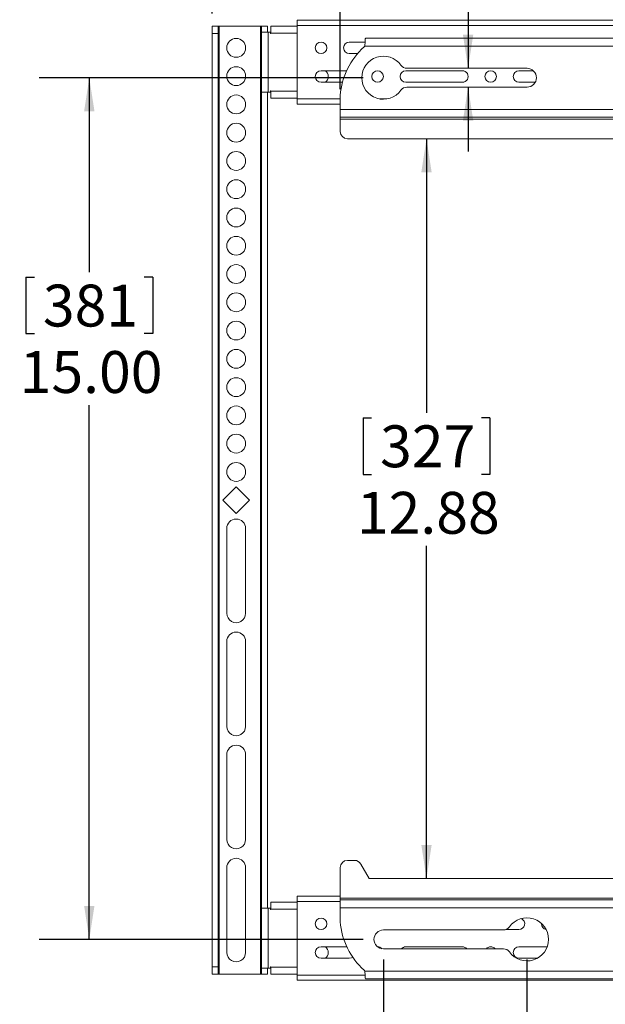
# Model space of a CAD drawing. Units: inches. Extents: x 3 to 116, y 2 to 76.
# Drawn here: x 79 to 89, y 18 to 35 of the extents above; entities that cross this region are included whole.
import ezdxf

# ---------------------------------------------------------------- set-up
doc = ezdxf.new("R2010")
doc.units = ezdxf.units.IN
doc.header["$MEASUREMENT"] = 0
doc.layers.add('LAYER_1', color=160, linetype='Continuous')
doc.styles.add('SLDTEXTSTYLE0', font='TXT', dxfattribs={"width": 0.75})
doc.dimstyles.new('SLDDIMSTYLE0', dxfattribs={"dimtxt": 0.729167, "dimasz": 0.583333, "dimexe": 0, "dimexo": 0.0625, "dimgap": 0.182292, "dimtad": 0, "dimtih": 1, "dimtoh": 1, "dimdec": 3, "dimrnd": 1e-09, "dimzin": 12, "dimdsep": 46, "dimtxsty": 'SLDTEXTSTYLE0', "dimsah": 1, "dimcen": 0.09, "dimadec": 0, "dimazin": 3, "dimtfac": 1, "dimtdec": 3, "dimtofl": 0, "dimtmove": 0, "dimatfit": 3, "dimfxl": 1, "dimfrac": 2, "dimtolj": 1, "dimtzin": 12, "dimarcsym": 0})
doc.dimstyles.new('SLDDIMSTYLE2', dxfattribs={"dimtxt": 0.729167, "dimasz": 0.583333, "dimexe": 0, "dimexo": 0.0625, "dimgap": 0.182292, "dimtad": 0, "dimtih": 1, "dimtoh": 1, "dimdec": 3, "dimrnd": 1e-09, "dimzin": 12, "dimdsep": 46, "dimtxsty": 'SLDTEXTSTYLE0', "dimsah": 1, "dimcen": 0.09, "dimadec": 0, "dimazin": 3, "dimtfac": 1, "dimtdec": 3, "dimtmove": 0, "dimatfit": 0, "dimfxl": 1, "dimfrac": 2, "dimtolj": 1, "dimtzin": 12, "dimarcsym": 0})
doc.dimstyles.new('SLDDIMSTYLE3', dxfattribs={"dimtxt": 0.729167, "dimasz": 0.583333, "dimexe": 0, "dimexo": 0.0625, "dimgap": 0.182292, "dimtad": 0, "dimtih": 1, "dimtoh": 1, "dimdec": 3, "dimrnd": 1e-09, "dimzin": 4, "dimdsep": 46, "dimtxsty": 'SLDTEXTSTYLE0', "dimsah": 1, "dimcen": 0.09, "dimadec": 0, "dimazin": 1, "dimtfac": 1, "dimtdec": 3, "dimtofl": 0, "dimtmove": 0, "dimatfit": 3, "dimfxl": 1, "dimfrac": 2, "dimtolj": 1, "dimtzin": 12, "dimarcsym": 0})

# ---------------------------------------------------------------- blocks, each defined once
blk = doc.blocks.new('*D9')
at = {"layer": 'LAYER_1', "ltscale": 7}
for p, q in [((88.143, 38.397), (88.143, 37.413)), ((88.143, 38.397), (88.291, 38.397)), ((90.08, 38.397), (89.933, 38.397)), ((90.08, 38.397), (90.08, 37.413)), ((88.143, 37.413), (88.291, 37.413)), ((90.08, 37.413), (89.933, 37.413)), ((86.966, 37.326), (86.529, 37.326)), ((86.529, 37.326), (86.529, 34.357)), ((86.529, 34.029), (86.529, 32.907))]:
    blk.add_line(p, q, dxfattribs=at)
for points in [[(86.529, 34.357), (86.619, 34.94), (86.439, 34.94)], [(86.529, 34.029), (86.439, 33.445), (86.619, 33.445)]]:
    blk.add_solid(points, dxfattribs=at)
at = {"layer": 'LAYER_1', "ltscale": 7, "char_height": 0.7292, "attachment_point": 1, "style": 'SLDTEXTSTYLE0'}
for s, insert in [('8.3', (88.439, 38.266)), ('.33', (88.439, 37.108))]:
    blk.add_mtext(s, dxfattribs=dict(at, insert=insert))
blk = doc.blocks.new('*D11')
at = {"layer": 'LAYER_1', "ltscale": 7}
for p, q in [((85.805, 33.13), (85.805, 28.359)), ((84.702, 28.272), (84.702, 27.288)), ((84.702, 28.272), (84.85, 28.272)), ((86.908, 28.272), (86.761, 28.272)), ((86.908, 28.272), (86.908, 27.288)), ((84.702, 27.288), (84.85, 27.288)), ((86.908, 27.288), (86.761, 27.288)), ((85.805, 20.255), (85.805, 26.043))]:
    blk.add_line(p, q, dxfattribs=at)
for points in [[(85.805, 33.13), (85.715, 32.547), (85.895, 32.547)], [(85.805, 20.255), (85.895, 20.838), (85.715, 20.838)]]:
    blk.add_solid(points, dxfattribs=at)
at = {"layer": 'LAYER_1', "ltscale": 7, "char_height": 0.7292, "attachment_point": 1, "style": 'SLDTEXTSTYLE0'}
for s, insert in [('327', (84.997, 28.141)), ('12.88', (84.594, 26.983))]:
    blk.add_mtext(s, dxfattribs=dict(at, insert=insert))
blk = doc.blocks.new('*D12')
at = {"layer": 'LAYER_1', "ltscale": 7}
for p, q in [((93.063, 43.786), (93.063, 42.802)), ((93.063, 43.786), (93.211, 43.786)), ((96.078, 43.786), (95.93, 43.786)), ((96.078, 43.786), (96.078, 42.802)), ((82.076, 35.313), (82.076, 43.59)), ((106.533, 35.313), (106.533, 43.59)), ((82.076, 42.715), (92.183, 42.715)), ((93.063, 42.802), (93.211, 42.802)), ((96.078, 42.802), (95.93, 42.802)), ((106.533, 42.715), (96.959, 42.715))]:
    blk.add_line(p, q, dxfattribs=at)
for points in [[(82.076, 42.715), (82.66, 42.625), (82.66, 42.804)], [(106.533, 42.715), (105.949, 42.804), (105.949, 42.625)]]:
    blk.add_solid(points, dxfattribs=at)
at = {"layer": 'LAYER_1', "ltscale": 7, "char_height": 0.7292, "attachment_point": 1, "style": 'SLDTEXTSTYLE0'}
for s, insert in [('621.2', (93.359, 43.655)), ('24.46', (93.359, 42.497))]:
    blk.add_mtext(s, dxfattribs=dict(at, insert=insert))
blk = doc.blocks.new('*D13')
at = {"layer": 'LAYER_1', "ltscale": 7}
for p, q in [((98.367, 40.898), (98.367, 39.914)), ((98.367, 40.898), (98.515, 40.898)), ((100.574, 40.898), (100.426, 40.898)), ((100.574, 40.898), (100.574, 39.914)), ((84.304, 33.991), (84.304, 40.702)), ((104.304, 33.991), (104.304, 40.702)), ((84.304, 39.827), (97.486, 39.827)), ((98.367, 39.914), (98.515, 39.914)), ((100.574, 39.914), (100.426, 39.914)), ((104.304, 39.827), (101.455, 39.827))]:
    blk.add_line(p, q, dxfattribs=at)
for points in [[(84.304, 39.827), (84.888, 39.737), (84.888, 39.917)], [(104.304, 39.827), (103.721, 39.917), (103.721, 39.737)]]:
    blk.add_solid(points, dxfattribs=at)
at = {"layer": 'LAYER_1', "ltscale": 7, "char_height": 0.7292, "attachment_point": 1, "style": 'SLDTEXTSTYLE0'}
for s, insert in [('508', (98.663, 40.767)), ('20.00', (98.259, 39.609))]:
    blk.add_mtext(s, dxfattribs=dict(at, insert=insert))
blk = doc.blocks.new('*D14')
at = {"layer": 'LAYER_1', "ltscale": 7}
for p, q in [((84.704, 34.193), (79.061, 34.193)), ((79.936, 34.193), (79.936, 30.809)), ((78.833, 30.722), (78.833, 29.738)), ((78.833, 30.722), (78.981, 30.722)), ((81.04, 30.722), (80.892, 30.722)), ((81.04, 30.722), (81.04, 29.738)), ((78.833, 29.738), (78.981, 29.738)), ((81.04, 29.738), (80.892, 29.738)), ((79.936, 19.193), (79.936, 28.494)), ((84.704, 19.193), (79.061, 19.193))]:
    blk.add_line(p, q, dxfattribs=at)
for points in [[(79.936, 34.193), (79.846, 33.609), (80.026, 33.609)], [(79.936, 19.193), (80.026, 19.776), (79.846, 19.776)]]:
    blk.add_solid(points, dxfattribs=at)
at = {"layer": 'LAYER_1', "ltscale": 7, "char_height": 0.7292, "attachment_point": 1, "style": 'SLDTEXTSTYLE0'}
for s, insert in [('381', (79.129, 30.591)), ('15.00', (78.725, 29.434))]:
    blk.add_mtext(s, dxfattribs=dict(at, insert=insert))
blk = doc.blocks.new('*D15')
at = {"layer": 'LAYER_1', "ltscale": 7}
for p, q in [((85.054, 18.843), (85.054, 14.977)), ((87.554, 18.843), (87.554, 14.977)), ((91.752, 16.918), (91.604, 16.918)), ((91.604, 16.918), (91.604, 15.759)), ((94.006, 16.918), (94.154, 16.918)), ((94.154, 16.918), (94.154, 15.759)), ((85.054, 15.852), (87.554, 15.852)), ((87.554, 15.852), (91.076, 15.852)), ((91.604, 15.759), (91.752, 15.759)), ((94.154, 15.759), (94.006, 15.759))]:
    blk.add_line(p, q, dxfattribs=at)
for points in [[(85.054, 15.852), (85.638, 15.763), (85.638, 15.942)], [(87.554, 15.852), (86.971, 15.942), (86.971, 15.763)]]:
    blk.add_solid(points, dxfattribs=at)
at = {"layer": 'LAYER_1', "ltscale": 7, "char_height": 0.7292, "attachment_point": 1, "style": 'SLDTEXTSTYLE0'}
for s, insert in [('63.5', (91.936, 16.699, 22.721)), ('2.50', (91.641, 15.579, 22.721))]:
    blk.add_mtext(s, dxfattribs=dict(at, insert=insert))

msp = doc.modelspace()

# ---------------------------------------------------------------- linework, layer by layer
at = {"color": 7, "linetype": 'Continuous', "lineweight": 15, "ltscale": 7}
for p, q in [((83.554379, 35.194289), (83.554379, 35.103964)), ((105.054379, 35.194289), (83.554379, 35.194289)), ((82.180855, 35.088339), (82.076255, 35.088339)), ((82.076255, 34.963339), (82.076255, 35.088339)), ((82.180855, 35.088339), (82.180855, 34.963339)), ((82.180855, 35.088339), (82.19648, 35.088339)), ((82.19648, 35.088339), (82.19648, 18.588339)), ((82.91523, 35.088339), (82.19648, 35.088339)), ((82.91523, 18.588339), (82.91523, 35.088339)), ((82.91523, 35.088339), (82.930855, 35.088339)), ((82.930855, 35.088339), (83.035455, 35.088339)), ((82.930855, 35.088339), (82.930855, 34.983739)), ((82.930855, 34.983739), (82.930855, 33.942939)), ((82.930855, 34.983739), (83.05108, 34.983739)), ((83.035455, 35.088339), (83.035455, 34.983739)), ((83.05108, 33.942939), (83.05108, 34.983739)), ((83.05108, 34.983739), (83.092725, 34.983739)), ((83.092725, 34.962884), (83.092725, 34.983739)), ((83.097955, 35.088339), (83.097955, 34.968114)), ((83.554379, 35.088339), (83.097955, 35.088339)), ((83.097955, 34.968114), (83.097955, 34.962884)), ((105.054379, 35.103964), (83.554379, 35.103964)), ((83.554379, 35.103964), (83.554379, 33.822714)), ((82.180855, 34.963339), (82.076255, 34.963339)), ((82.076255, 34.963339), (82.076255, 18.713339)), ((82.180855, 18.713339), (82.180855, 34.963339)), ((83.097955, 34.962884), (83.092725, 34.962884)), ((84.461859, 34.813339), (84.736414, 34.813339)), ((103.866879, 34.880041), (84.741879, 34.880041)), ((103.875252, 34.744191), (84.733505, 34.744191)), ((84.606948, 34.613339), (84.461859, 34.613339)), ((84.414192, 34.313339), (83.969733, 34.313339)), ((85.446111, 34.313339), (86.430363, 34.313339)), ((85.462397, 34.356541), (87.554379, 34.356541)), ((87.414615, 34.313339), (87.665302, 34.313339)), ((83.969733, 34.113339), (84.342785, 34.113339)), ((86.430363, 34.113339), (85.446111, 34.113339)), ((87.697986, 34.113339), (87.414615, 34.113339)), ((83.05108, 33.942939), (82.930855, 33.942939)), ((82.930855, 33.942939), (82.930855, 19.733739)), ((83.035455, 33.942939), (83.035455, 19.733739)), ((83.092725, 33.942939), (83.05108, 33.942939)), ((83.092725, 33.963794), (83.097955, 33.963794)), ((83.092725, 33.942939), (83.092725, 33.963794)), ((83.097955, 33.963794), (83.097955, 33.958564)), ((83.097955, 33.958564), (83.097955, 33.838339)), ((87.554379, 34.028541), (85.462397, 34.028541)), ((83.097955, 33.838339), (83.554379, 33.838339)), ((84.304379, 33.875649), (84.304379, 33.640891)), ((83.555359, 33.732389), (84.304379, 33.732389)), ((84.304379, 33.640891), (104.304379, 33.640891)), ((84.304379, 33.640891), (84.304379, 33.505041)), ((84.304379, 33.505041), (93.003169, 33.505041)), ((84.304379, 33.505041), (84.304379, 33.473791)), ((84.304379, 33.473791), (84.304379, 33.255041)), ((84.429379, 33.130041), (93.003169, 33.130041)), ((82.493355, 27.07027), (82.261424, 26.838339)), ((82.725286, 26.838339), (82.493355, 27.07027)), ((82.261424, 26.838339), (82.493355, 26.606408)), ((82.493355, 26.606408), (82.725286, 26.838339)), ((82.329355, 26.346213), (82.329355, 24.869835)), ((82.657355, 24.869835), (82.657355, 26.346213)), ((82.329355, 24.377709), (82.329355, 22.901331)), ((82.657355, 22.901331), (82.657355, 24.377709)), ((82.329355, 22.409205), (82.329355, 20.932827)), ((82.657355, 20.932827), (82.657355, 22.409205)), ((82.329355, 20.440701), (82.329355, 18.964323)), ((82.657355, 18.964323), (82.657355, 20.440701)), ((84.304379, 19.911291), (84.304379, 20.442541)), ((84.429379, 20.567541), (84.551788, 20.567541)), ((84.660041, 20.505041), (84.804379, 20.255041)), ((92.304379, 20.255041), (84.804379, 20.255041)), ((84.304379, 19.944289), (83.555359, 19.944289)), ((84.304379, 19.911291), (84.304379, 19.880041)), ((82.930855, 19.733739), (82.930855, 18.692939)), ((82.930855, 19.733739), (83.05108, 19.733739)), ((83.05108, 18.692939), (83.05108, 19.733739)), ((83.05108, 19.733739), (83.092725, 19.733739)), ((83.092725, 19.712884), (83.092725, 19.733739)), ((83.097955, 19.712884), (83.092725, 19.712884)), ((83.097955, 19.838339), (83.097955, 19.718114)), ((83.554379, 19.838339), (83.097955, 19.838339)), ((83.097955, 19.718114), (83.097955, 19.712884)), ((83.554379, 18.572714), (83.554379, 19.853964)), ((84.304379, 19.880041), (84.304379, 19.744191)), ((92.304379, 19.880041), (84.304379, 19.880041)), ((84.304379, 19.509433), (84.304379, 19.744191)), ((104.304379, 19.744191), (84.304379, 19.744191)), ((87.806741, 19.463339), (87.806945, 19.469732)), ((85.054379, 19.356541), (87.14636, 19.356541)), ((87.414615, 19.363339), (87.18702, 19.363339)), ((84.418064, 19.063339), (83.969733, 19.063339)), ((87.14636, 19.028541), (85.054379, 19.028541)), ((85.446111, 19.063339), (86.430363, 19.063339)), ((87.414615, 19.063339), (87.906418, 19.063339)), ((83.969733, 18.863339), (84.461859, 18.863339)), ((87.733964, 18.863339), (87.414615, 18.863339)), ((82.076255, 18.588339), (82.076255, 18.713339)), ((82.180855, 18.713339), (82.076255, 18.713339)), ((82.180855, 18.713339), (82.180855, 18.588339)), ((83.05108, 18.692939), (82.930855, 18.692939)), ((82.930855, 18.692939), (82.930855, 18.588339)), ((83.035455, 18.692939), (83.035455, 18.588339)), ((83.092725, 18.692939), (83.05108, 18.692939)), ((83.092725, 18.713794), (83.097955, 18.713794)), ((83.092725, 18.692939), (83.092725, 18.713794)), ((83.097955, 18.713794), (83.097955, 18.708564)), ((83.097955, 18.708564), (83.097955, 18.588339)), ((82.180855, 18.588339), (82.076255, 18.588339)), ((82.19648, 18.588339), (82.180855, 18.588339)), ((82.91523, 18.588339), (82.19648, 18.588339)), ((82.930855, 18.588339), (82.91523, 18.588339)), ((82.930855, 18.588339), (83.035455, 18.588339)), ((83.097955, 18.588339), (83.554379, 18.588339)), ((83.554379, 18.572714), (83.554379, 18.482389)), ((84.733505, 18.640891), (103.875252, 18.640891)), ((83.554379, 18.482389), (105.054379, 18.482389)), ((84.741879, 18.505041), (103.866879, 18.505041))]:
    msp.add_line(p, q, dxfattribs=at)
at = {"color": 8, "linetype": 'Continuous', "lineweight": 15, "ltscale": 7}
for p, q in [((83.554379, 34.968114), (83.097955, 34.968114)), ((83.097955, 33.958564), (83.554379, 33.958564)), ((83.554379, 33.822714), (84.304379, 33.822714)), ((84.992309, 33.822714), (85.116448, 33.822714)), ((84.304379, 33.473791), (93.003169, 33.473791)), ((92.304379, 19.911291), (84.304379, 19.911291)), ((83.554379, 19.718114), (83.097955, 19.718114)), ((84.304379, 19.853964), (83.554379, 19.853964)), ((83.097955, 18.708564), (83.554379, 18.708564)), ((83.554379, 18.572714), (84.736367, 18.572714))]:
    msp.add_line(p, q, dxfattribs=at)
at = {"color": 7, "linetype": 'Continuous', "lineweight": 15, "ltscale": 7, "flags": 128}
msp.add_lwpolyline([(84.521114, 18.882785), (84.500127, 18.870951), (84.461859, 18.863339)], dxfattribs=at)
at = {"color": 7, "linetype": 'Continuous', "lineweight": 15, "ltscale": 49}
for centre, radius in [((82.493355, 34.712354), 0.164), ((83.969733, 34.713339), 0.1), ((82.493355, 34.220228), 0.164), ((84.953985, 34.213339), 0.1), ((86.922489, 34.213339), 0.1), ((82.493355, 33.728102), 0.164), ((82.493355, 33.235977), 0.164), ((82.493355, 32.743851), 0.164), ((82.493355, 32.251725), 0.164), ((82.493355, 31.759599), 0.164), ((82.493355, 31.267473), 0.164), ((82.493355, 30.775347), 0.164), ((82.493355, 30.283221), 0.164), ((82.493355, 29.791095), 0.164), ((82.493355, 29.298969), 0.164), ((82.493355, 28.806843), 0.164), ((82.493355, 28.314717), 0.164), ((82.493355, 27.822591), 0.164), ((82.493355, 27.330465), 0.164), ((83.969733, 19.463339), 0.1)]:
    msp.add_circle(centre, radius, dxfattribs=at)
for centre, radius, start, end in [((84.461859, 34.713339), 0.1, 90, 269.999988), ((85.551452, 33.794551), 1.25, 131.6391256, 175.8661589), ((84.679379, 34.775441), 0.0625, 311.6391256, 330), ((85.054379, 34.192541), 0.375, 35.3099959, 324.6900041), ((83.969733, 34.213339), 0.1, 90, 270), ((83.969733, 34.213339), 0.125, 0, 53.1301024), ((85.446111, 34.213339), 0.1, 90, 269.9999889), ((85.462397, 34.481541), 0.125, 215.3099959, 270), ((86.430363, 34.213339), 0.1, 269.9999897, 90.0000103), ((87.414615, 34.213339), 0.1, 90, 269.9999906), ((87.554379, 34.192541), 0.164, 270, 90), ((83.969733, 34.213339), 0.125, 306.8698976, 0), ((85.462397, 33.903541), 0.125, 90, 144.6900041), ((84.429379, 33.875649), 0.125, 175.8661589, 180), ((84.429379, 33.255041), 0.125, 180, 270), ((82.493355, 26.346213), 0.164, 360, 180), ((82.493355, 24.869835), 0.164, 179.9999993, 0.0000007), ((82.493355, 24.377709), 0.164, 360, 180), ((82.493355, 22.901331), 0.164, 179.9999993, 0.0000007), ((82.493355, 22.409205), 0.164, 0, 180), ((82.493355, 20.932827), 0.164, 179.9999993, 0.0000007), ((82.493355, 20.440701), 0.164, 0, 180), ((84.429379, 20.442541), 0.125, 90, 180), ((84.551788, 20.442541), 0.125, 30, 90), ((87.554379, 19.192541), 0.375, 215.3099959, 144.6900041), ((87.414615, 19.463339), 0.1, 270, 65.5820219), ((84.429379, 19.509433), 0.125, 180, 184.1338411), ((85.551452, 19.590531), 1.25, 184.1338411, 228.3608744), ((87.14636, 19.481541), 0.125, 270, 324.6900041), ((87.906741, 19.463339), 0.1, 180, 258.7518627), ((85.054379, 19.192541), 0.164, 90, 270), ((83.969733, 18.963339), 0.1, 90, 270), ((83.969733, 18.963339), 0.125, 0, 53.1301024), ((84.953985, 18.963339), 0.1, 42.3409739, 90.3509131), ((85.446111, 18.963339), 0.1, 90, 139.3055935), ((86.430363, 18.963339), 0.1, 40.6944065, 90), ((86.922489, 18.963339), 0.1, 40.6944065, 139.3055935), ((87.14636, 18.903541), 0.125, 35.3099959, 90), ((87.414615, 18.963339), 0.1, 90, 270), ((82.493355, 18.964323), 0.164, 179.9999993, 0.0000007), ((83.969733, 18.963339), 0.125, 306.8698976, 0), ((84.679379, 18.609641), 0.0625, 30, 48.3608744)]:
    msp.add_arc(centre, radius, start, end, dxfattribs=at)
at = {"color": 7, "linetype": 'Continuous', "lineweight": 15, "ltscale": 7}
for points in [[(84.741879, 34.880041), (84.741181, 34.877999), (84.739785, 34.873915), (84.737692, 34.8425), (84.735598, 34.797595), (84.734203, 34.761993), (84.733505, 34.744191)], [(83.554379, 33.822714), (83.55446, 33.810878), (83.554624, 33.787206), (83.554869, 33.757349), (83.555114, 33.736462), (83.555277, 33.733746), (83.555359, 33.732389)], [(83.555359, 19.944289), (83.555277, 19.942931), (83.555114, 19.940216), (83.554869, 19.919328), (83.554624, 19.889471), (83.55446, 19.8658), (83.554379, 19.853964)], [(84.733505, 18.640891), (84.734203, 18.62309), (84.735598, 18.587487), (84.737692, 18.542582), (84.739785, 18.511167), (84.741181, 18.507083), (84.741879, 18.505041)]]:
    msp.add_open_spline(points, degree=3, dxfattribs=at)

# ---------------------------------------------------------------- dimensions: what is measured, and where the dimension line sits
at = {"layer": 'LAYER_1', "ltscale": 7}
for base, p1, p2, angle, dimstyle, picture, middle in [((106.532502, 42.714676), (82.076255, 34.963339), (106.532502, 34.963339), 0, 'SLDDIMSTYLE0', '*D12', (94.570653, 42.714676)), ((86.528953, 34.356541), (87.554379, 34.028541), (87.554379, 34.356541), 90, 'SLDDIMSTYLE2', '*D9', (86.528953, 37.325769)), ((79.936218, 19.192541), (85.054379, 34.192541), (85.054379, 19.192541), 90, 'SLDDIMSTYLE3', '*D14', (79.936218, 29.651508)), ((85.805085, 20.255041), (84.429379, 33.130041), (84.804379, 20.255041), 90, 'SLDDIMSTYLE0', '*D11', (85.805085, 27.20087))]:
    dim = msp.add_linear_dim(base=base, p1=p1, p2=p2, angle=angle, dimstyle=dimstyle, dxfattribs=at)
    dim.commit()
    dim.dimension.update_dxf_attribs({"geometry": picture, "text_midpoint": middle, "dimtype": 160})
for base, p1, p2, picture, middle in [((104.304379, 39.826919), (84.304379, 33.640891), (104.304379, 33.640891), '*D13', (99.470371, 39.826919)), ((87.554379, 15.852409), (85.054379, 19.192541), (87.554379, 19.192541), '*D15', (92.878963, 15.852409))]:
    dim = msp.add_linear_dim(base=base, p1=p1, p2=p2, dimstyle='SLDDIMSTYLE3', dxfattribs=at)
    dim.commit()
    dim.dimension.update_dxf_attribs({"geometry": picture, "text_midpoint": middle, "dimtype": 160})

doc.saveas('drawing.dxf')
